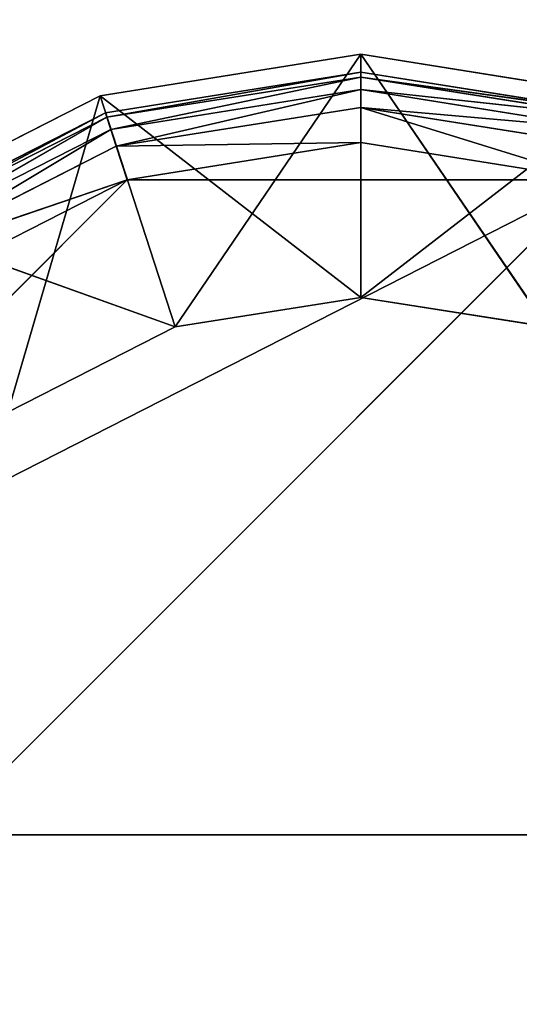
# Model space of a CAD drawing. Extents: x -0.141 to 0.141, y -0.141 to 0.141.
# Drawn here: x -0.132 to -0.131, y -0.001 to 0.003 of the extents above; entities that cross this region are included whole.
import ezdxf

# ---------------------------------------------------------------- set-up
doc = ezdxf.new("R2010")
doc.units = 0
doc.header["$LTSCALE"] = 0.0254
doc.layers.get('0').update_dxf_attribs({"color": 13, "linetype": 'CONTINUOUS'})

# ---------------------------------------------------------------- blocks, each defined once
blk = doc.blocks.new('PIANO_1')
at = {"color": 0}
for p, q in [((0, 0, 0.1089018), (-0.1373537, 0, 0.1089018)), ((0, 0, 0.1089018), (-0.1373537, 0, 0.1089018)), ((-0.1373537, 0, 0.1165658), (0, 0, 0.1165658)), ((-0.1373537, 0, 0.1165658), (0, 0, 0.1165658))]:
    blk.add_line(p, q, dxfattribs=at)
at = {"color": 252}
mesh = blk.add_polyface(dxfattribs=at)
corners = [(0, 0, 0.1089018), (-0.1343527, 0.0285569, 0.1089018), (-0.1306307, 0.0424449, 0.1089018)]
mesh.append_faces([[corners[k] for k in face] for face in [(0, 1, 2)]], dxfattribs={"color": 252})
mesh = blk.add_polyface(dxfattribs=at)
corners = [(0, 0, 0.1165658), (-0.1306307, 0.0424449, 0.1165658), (-0.1343527, 0.0285569, 0.1165658)]
mesh.append_faces([[corners[k] for k in face] for face in [(0, 1, 2)]], dxfattribs={"color": 252})
mesh = blk.add_polyface(dxfattribs=at)
corners = [(0, 0, 0.1089018), (-0.1366017, 0.014357, 0.1089018), (-0.1343527, 0.0285569, 0.1089018)]
mesh.append_faces([[corners[k] for k in face] for face in [(0, 1, 2)]], dxfattribs={"color": 252})
mesh = blk.add_polyface(dxfattribs=at)
corners = [(0, 0, 0.1165658), (-0.1343527, 0.0285569, 0.1165658), (-0.1366017, 0.014357, 0.1165658)]
mesh.append_faces([[corners[k] for k in face] for face in [(0, 1, 2)]], dxfattribs={"color": 252})
mesh = blk.add_polyface(dxfattribs=at)
corners = [(0, 0, 0.1089018), (-0.1373537, 0, 0.1089018), (-0.1366017, 0.014357, 0.1089018)]
mesh.append_faces([[corners[k] for k in face] for face in [(0, 1, 2)]], dxfattribs={"color": 252})
mesh = blk.add_polyface(dxfattribs=at)
corners = [(0, 0, 0.1165658), (-0.1366017, 0.014357, 0.1165658), (-0.1373537, 0, 0.1165658)]
mesh.append_faces([[corners[k] for k in face] for face in [(0, 1, 2)]], dxfattribs={"color": 252})
mesh = blk.add_polyface(dxfattribs=at)
corners = [(0, 0, 0.1089018), (-0.1366017, -0.014357, 0.1089018), (-0.1373537, 0, 0.1089018)]
mesh.append_faces([[corners[k] for k in face] for face in [(0, 1, 2)]], dxfattribs={"color": 252})
mesh = blk.add_polyface(dxfattribs=at)
corners = [(0, 0, 0.1165658), (-0.1373537, 0, 0.1165658), (-0.1366017, -0.014357, 0.1165658)]
mesh.append_faces([[corners[k] for k in face] for face in [(0, 1, 2)]], dxfattribs={"color": 252})
mesh = blk.add_polyface(dxfattribs=at)
corners = [(0, 0, 0.1089018), (-0.1343527, -0.0285579, 0.1089018), (-0.1366017, -0.014357, 0.1089018)]
mesh.append_faces([[corners[k] for k in face] for face in [(0, 1, 2)]], dxfattribs={"color": 252})
mesh = blk.add_polyface(dxfattribs=at)
corners = [(0, 0, 0.1165658), (-0.1366017, -0.014357, 0.1165658), (-0.1343527, -0.0285579, 0.1165658)]
mesh.append_faces([[corners[k] for k in face] for face in [(0, 1, 2)]], dxfattribs={"color": 252})
mesh = blk.add_polyface(dxfattribs=at)
corners = [(0, 0, 0.1089018), (-0.1306307, -0.0424449, 0.1089018), (-0.1343527, -0.0285579, 0.1089018)]
mesh.append_faces([[corners[k] for k in face] for face in [(0, 1, 2)]], dxfattribs={"color": 252})
mesh = blk.add_polyface(dxfattribs=at)
corners = [(0, 0, 0.1165658), (-0.1343527, -0.0285579, 0.1165658), (-0.1306307, -0.0424449, 0.1165658)]
mesh.append_faces([[corners[k] for k in face] for face in [(0, 1, 2)]], dxfattribs={"color": 252})
blk = doc.blocks.new('PIEDINI_1')
at = {"color": 0}
for p, q in [((-0.1320117, 0.002248, 0.00219), (-0.1312157, 0.002374, 0.00219)), ((-0.1312157, 0.002374, 0.000134), (-0.1320117, 0.002248, 0.00219)), ((-0.1312157, 0.002374, 0.000134), (-0.1320117, 0.002248, 0.00219)), ((-0.1312157, 0.002374, 0.000134), (-0.1320117, 0.002248, 0.000134)), ((-0.1312157, 0.002374, 0.000134), (-0.1320117, 0.002248, 0.000134)), ((-0.1320067, 0.002234, 0.000077), (-0.1312157, 0.002374, 0.000134)), ((-0.1320067, 0.002234, 0.000077), (-0.1312157, 0.002374, 0.000134)), ((-0.1312157, 0.002374, 0.00219), (-0.1312157, 0.002374, 0.000134)), ((-0.1312157, 0.002374, 0.00219), (-0.1304207, 0.002248, 0.00219)), ((-0.1304207, 0.002248, 0.000134), (-0.1312157, 0.002374, 0.00219)), ((-0.1312157, 0.002374, 0.00219), (-0.1312157, 0.002374, 0.000134)), ((-0.1304207, 0.002248, 0.000134), (-0.1312157, 0.002374, 0.00219)), ((-0.1304207, 0.002248, 0.000134), (-0.1312157, 0.002374, 0.000134)), ((-0.1312157, 0.002374, 0.000134), (-0.1312157, 0.002359, 0.000077)), ((-0.1312157, 0.002374, 0.000134), (-0.1312157, 0.002359, 0.000077)), ((-0.1304207, 0.002248, 0.000134), (-0.1312157, 0.002374, 0.000134)), ((-0.1312157, 0.002359, 0.000077), (-0.1320067, 0.002234, 0.000077)), ((-0.1312157, 0.002359, 0.000077), (-0.1320067, 0.002234, 0.000077)), ((-0.1319947, 0.002196, 0.000034), (-0.1312157, 0.002359, 0.000077)), ((-0.1319947, 0.002196, 0.000034), (-0.1312157, 0.002359, 0.000077)), ((-0.1312157, 0.002359, 0.000077), (-0.1312157, 0.00232, 0.000034)), ((-0.1312157, 0.002359, 0.000077), (-0.1312157, 0.00232, 0.000034)), ((-0.1312157, 0.002359, 0.000077), (-0.1304257, 0.002234, 0.000077)), ((-0.1304207, 0.002248, 0.000134), (-0.1312157, 0.002359, 0.000077)), ((-0.1312157, 0.002359, 0.000077), (-0.1304257, 0.002234, 0.000077)), ((-0.1304207, 0.002248, 0.000134), (-0.1312157, 0.002359, 0.000077)), ((-0.1319947, 0.002196, 0.000034), (-0.1312157, 0.00232, 0.000034)), ((-0.1319947, 0.002196, 0.000034), (-0.1312157, 0.00232, 0.000034)), ((-0.1319777, 0.002144, 0.000014), (-0.1312157, 0.00232, 0.000034)), ((-0.1319777, 0.002144, 0.000014), (-0.1312157, 0.00232, 0.000034)), ((-0.1312157, 0.00232, 0.000034), (-0.1312157, 0.002264, 0.000014)), ((-0.1312157, 0.00232, 0.000034), (-0.1312157, 0.002264, 0.000014)), ((-0.1312157, 0.00232, 0.000034), (-0.1304377, 0.002196, 0.000034)), ((-0.1304257, 0.002234, 0.000077), (-0.1312157, 0.00232, 0.000034)), ((-0.1312157, 0.00232, 0.000034), (-0.1304377, 0.002196, 0.000034)), ((-0.1304257, 0.002234, 0.000077), (-0.1312157, 0.00232, 0.000034)), ((-0.1327287, 0.001882, 0.00219), (-0.1320117, 0.002248, 0.00219)), ((-0.1320117, 0.002248, 0.000134), (-0.1327287, 0.001882, 0.00219)), ((-0.1320117, 0.002248, 0.000134), (-0.1327287, 0.001882, 0.00219)), ((-0.1320117, 0.002248, 0.000134), (-0.1327287, 0.001882, 0.000134)), ((-0.1320117, 0.002248, 0.000134), (-0.1327287, 0.001882, 0.000134)), ((-0.1327207, 0.001871, 0.000077), (-0.1320117, 0.002248, 0.000134)), ((-0.1327207, 0.001871, 0.000077), (-0.1320117, 0.002248, 0.000134)), ((-0.1320117, 0.002248, 0.00219), (-0.1320117, 0.002248, 0.000134)), ((-0.1320117, 0.002248, 0.00219), (-0.1320117, 0.002248, 0.000134)), ((-0.1320117, 0.002248, 0.000134), (-0.1320067, 0.002234, 0.000077)), ((-0.1320117, 0.002248, 0.000134), (-0.1320067, 0.002234, 0.000077)), ((-0.1319777, 0.002144, 0.000014), (-0.1312157, 0.002264, 0.000014)), ((-0.1319777, 0.002144, 0.000014), (-0.1312157, 0.002264, 0.000014)), ((-0.1312157, 0.002264, 0.000014), (-0.1312157, 0.002155, 0.000003)), ((-0.1312157, 0.002264, 0.000014), (-0.1312157, 0.002155, 0.000003)), ((-0.1312157, 0.002264, 0.000014), (-0.1304887, 0.002039, 0.000003)), ((-0.1312157, 0.002264, 0.000014), (-0.1304887, 0.002039, 0.000003)), ((-0.1312157, 0.002264, 0.000014), (-0.1304547, 0.002144, 0.000014)), ((-0.1304377, 0.002196, 0.000034), (-0.1312157, 0.002264, 0.000014)), ((-0.1312157, 0.002264, 0.000014), (-0.1304547, 0.002144, 0.000014)), ((-0.1304377, 0.002196, 0.000034), (-0.1312157, 0.002264, 0.000014)), ((-0.1320067, 0.002234, 0.000077), (-0.1327207, 0.001871, 0.000077)), ((-0.1320067, 0.002234, 0.000077), (-0.1327207, 0.001871, 0.000077)), ((-0.1326967, 0.001839, 0.000034), (-0.1320067, 0.002234, 0.000077)), ((-0.1326967, 0.001839, 0.000034), (-0.1320067, 0.002234, 0.000077)), ((-0.1320067, 0.002234, 0.000077), (-0.1319947, 0.002196, 0.000034)), ((-0.1320067, 0.002234, 0.000077), (-0.1319947, 0.002196, 0.000034)), ((-0.1326967, 0.001839, 0.000034), (-0.1319947, 0.002196, 0.000034)), ((-0.1326967, 0.001839, 0.000034), (-0.1319947, 0.002196, 0.000034)), ((-0.1326647, 0.001794, 0.000014), (-0.1319947, 0.002196, 0.000034)), ((-0.1326647, 0.001794, 0.000014), (-0.1319947, 0.002196, 0.000034)), ((-0.1319947, 0.002196, 0.000034), (-0.1319777, 0.002144, 0.000014)), ((-0.1319947, 0.002196, 0.000034), (-0.1319777, 0.002144, 0.000014)), ((-0.1319777, 0.002144, 0.000014), (-0.1312157, 0.002155, 0.000003)), ((-0.1319777, 0.002144, 0.000014), (-0.1312157, 0.002155, 0.000003)), ((-0.1312157, 0.002155, 0.000003), (-0.1319437, 0.002039, 0.000003)), ((-0.1312157, 0.002155, 0.000003), (-0.1319437, 0.002039, 0.000003)), ((-0.1304887, 0.002039, 0.000003), (-0.1312157, 0.002155, 0.000003)), ((-0.1304887, 0.002039, 0.000003), (-0.1312157, 0.002155, 0.000003)), ((-0.1326647, 0.001794, 0.000014), (-0.1319777, 0.002144, 0.000014)), ((-0.1326647, 0.001794, 0.000014), (-0.1319777, 0.002144, 0.000014)), ((-0.1319777, 0.002144, 0.000014), (-0.1319437, 0.002039, 0.000003)), ((-0.1319777, 0.002144, 0.000014), (-0.1319437, 0.002039, 0.000003)), ((-0.1334547, 0.000528, 0.000003), (-0.1319437, 0.002039, 0.000003)), ((-0.1304887, 0.002039, 0.000003), (-0.1334547, 0.000528, 0.000003)), ((-0.1304887, 0.002039, 0.000003), (-0.1334547, 0.000528, 0.000003)), ((-0.1304887, 0.002039, 0.000003), (-0.1334547, -0.000927, 0.000003)), ((-0.1304887, 0.002039, 0.000003), (-0.1334547, -0.000927, 0.000003)), ((-0.1334547, 0.000528, 0.000003), (-0.1319437, 0.002039, 0.000003)), ((-0.1326647, 0.001794, 0.000014), (-0.1319437, 0.002039, 0.000003)), ((-0.1326647, 0.001794, 0.000014), (-0.1319437, 0.002039, 0.000003)), ((-0.1319437, 0.002039, 0.000003), (-0.1325997, 0.001705, 0.000003)), ((-0.1319437, 0.002039, 0.000003), (-0.1325997, 0.001705, 0.000003)), ((-0.1304887, 0.002039, 0.000003), (-0.1319437, 0.002039, 0.000003)), ((-0.1304887, 0.002039, 0.000003), (-0.1319437, 0.002039, 0.000003))]:
    blk.add_line(p, q, dxfattribs=at)
at = {"color": 252}
mesh = blk.add_polyface(dxfattribs=at)
corners = [(-0.1312157, 0.002374, 0.00219), (-0.1312157, 0.002374, 0.000134), (-0.1320117, 0.002248, 0.00219)]
mesh.append_faces([[corners[k] for k in face] for face in [(0, 1, 2)]], dxfattribs={"color": 252})
mesh = blk.add_polyface(dxfattribs=at)
corners = [(-0.1320117, 0.002248, 0.00219), (-0.1312157, 0.002374, 0.000134), (-0.1320117, 0.002248, 0.000134)]
mesh.append_faces([[corners[k] for k in face] for face in [(0, 1, 2)]], dxfattribs={"color": 252})
mesh = blk.add_polyface(dxfattribs=at)
corners = [(-0.1312157, 0.002374, 0.000134), (-0.1320067, 0.002234, 0.000077), (-0.1320117, 0.002248, 0.000134)]
mesh.append_faces([[corners[k] for k in face] for face in [(0, 1, 2)]], dxfattribs={"color": 252})
mesh = blk.add_polyface(dxfattribs=at)
corners = [(-0.1312157, 0.002374, 0.000134), (-0.1312157, 0.002359, 0.000077), (-0.1320067, 0.002234, 0.000077)]
mesh.append_faces([[corners[k] for k in face] for face in [(0, 1, 2)]], dxfattribs={"color": 252})
mesh = blk.add_polyface(dxfattribs=at)
corners = [(-0.1304207, 0.002248, 0.00219), (-0.1304207, 0.002248, 0.000134), (-0.1312157, 0.002374, 0.00219)]
mesh.append_faces([[corners[k] for k in face] for face in [(0, 1, 2)]], dxfattribs={"color": 252})
mesh = blk.add_polyface(dxfattribs=at)
corners = [(-0.1312157, 0.002374, 0.00219), (-0.1304207, 0.002248, 0.000134), (-0.1312157, 0.002374, 0.000134)]
mesh.append_faces([[corners[k] for k in face] for face in [(0, 1, 2)]], dxfattribs={"color": 252})
mesh = blk.add_polyface(dxfattribs=at)
corners = [(-0.1304207, 0.002248, 0.000134), (-0.1312157, 0.002359, 0.000077), (-0.1312157, 0.002374, 0.000134)]
mesh.append_faces([[corners[k] for k in face] for face in [(0, 1, 2)]], dxfattribs={"color": 252})
mesh = blk.add_polyface(dxfattribs=at)
corners = [(-0.1312157, 0.002359, 0.000077), (-0.1319947, 0.002196, 0.000034), (-0.1320067, 0.002234, 0.000077)]
mesh.append_faces([[corners[k] for k in face] for face in [(0, 1, 2)]], dxfattribs={"color": 252})
mesh = blk.add_polyface(dxfattribs=at)
corners = [(-0.1312157, 0.002359, 0.000077), (-0.1312157, 0.00232, 0.000034), (-0.1319947, 0.002196, 0.000034)]
mesh.append_faces([[corners[k] for k in face] for face in [(0, 1, 2)]], dxfattribs={"color": 252})
mesh = blk.add_polyface(dxfattribs=at)
corners = [(-0.1304257, 0.002234, 0.000077), (-0.1312157, 0.00232, 0.000034), (-0.1312157, 0.002359, 0.000077)]
mesh.append_faces([[corners[k] for k in face] for face in [(0, 1, 2)]], dxfattribs={"color": 252})
mesh = blk.add_polyface(dxfattribs=at)
corners = [(-0.1304207, 0.002248, 0.000134), (-0.1304257, 0.002234, 0.000077), (-0.1312157, 0.002359, 0.000077)]
mesh.append_faces([[corners[k] for k in face] for face in [(0, 1, 2)]], dxfattribs={"color": 252})
mesh = blk.add_polyface(dxfattribs=at)
corners = [(-0.1312157, 0.00232, 0.000034), (-0.1319777, 0.002144, 0.000014), (-0.1319947, 0.002196, 0.000034)]
mesh.append_faces([[corners[k] for k in face] for face in [(0, 1, 2)]], dxfattribs={"color": 252})
mesh = blk.add_polyface(dxfattribs=at)
corners = [(-0.1312157, 0.002264, 0.000014), (-0.1319777, 0.002144, 0.000014), (-0.1312157, 0.00232, 0.000034)]
mesh.append_faces([[corners[k] for k in face] for face in [(0, 1, 2)]], dxfattribs={"color": 252})
mesh = blk.add_polyface(dxfattribs=at)
corners = [(-0.1304377, 0.002196, 0.000034), (-0.1312157, 0.002264, 0.000014), (-0.1312157, 0.00232, 0.000034)]
mesh.append_faces([[corners[k] for k in face] for face in [(0, 1, 2)]], dxfattribs={"color": 252})
mesh = blk.add_polyface(dxfattribs=at)
corners = [(-0.1304257, 0.002234, 0.000077), (-0.1304377, 0.002196, 0.000034), (-0.1312157, 0.00232, 0.000034)]
mesh.append_faces([[corners[k] for k in face] for face in [(0, 1, 2)]], dxfattribs={"color": 252})
mesh = blk.add_polyface(dxfattribs=at)
corners = [(-0.1320117, 0.002248, 0.00219), (-0.1320117, 0.002248, 0.000134), (-0.1327287, 0.001882, 0.00219)]
mesh.append_faces([[corners[k] for k in face] for face in [(0, 1, 2)]], dxfattribs={"color": 252})
mesh = blk.add_polyface(dxfattribs=at)
corners = [(-0.1327287, 0.001882, 0.00219), (-0.1320117, 0.002248, 0.000134), (-0.1327287, 0.001882, 0.000134)]
mesh.append_faces([[corners[k] for k in face] for face in [(0, 1, 2)]], dxfattribs={"color": 252})
mesh = blk.add_polyface(dxfattribs=at)
corners = [(-0.1320117, 0.002248, 0.000134), (-0.1327207, 0.001871, 0.000077), (-0.1327287, 0.001882, 0.000134)]
mesh.append_faces([[corners[k] for k in face] for face in [(0, 1, 2)]], dxfattribs={"color": 252})
mesh = blk.add_polyface(dxfattribs=at)
corners = [(-0.1320117, 0.002248, 0.000134), (-0.1320067, 0.002234, 0.000077), (-0.1327207, 0.001871, 0.000077)]
mesh.append_faces([[corners[k] for k in face] for face in [(0, 1, 2)]], dxfattribs={"color": 252})
mesh = blk.add_polyface(dxfattribs=at)
corners = [(-0.1312157, 0.002155, 0.000003), (-0.1319777, 0.002144, 0.000014), (-0.1312157, 0.002264, 0.000014)]
mesh.append_faces([[corners[k] for k in face] for face in [(0, 1, 2)]], dxfattribs={"color": 252})
mesh = blk.add_polyface(dxfattribs=at)
corners = [(-0.1304887, 0.002039, 0.000003), (-0.1312157, 0.002155, 0.000003), (-0.1312157, 0.002264, 0.000014)]
mesh.append_faces([[corners[k] for k in face] for face in [(0, 1, 2)]], dxfattribs={"color": 252})
mesh = blk.add_polyface(dxfattribs=at)
corners = [(-0.1304547, 0.002144, 0.000014), (-0.1304887, 0.002039, 0.000003), (-0.1312157, 0.002264, 0.000014)]
mesh.append_faces([[corners[k] for k in face] for face in [(0, 1, 2)]], dxfattribs={"color": 252})
mesh = blk.add_polyface(dxfattribs=at)
corners = [(-0.1304377, 0.002196, 0.000034), (-0.1304547, 0.002144, 0.000014), (-0.1312157, 0.002264, 0.000014)]
mesh.append_faces([[corners[k] for k in face] for face in [(0, 1, 2)]], dxfattribs={"color": 252})
mesh = blk.add_polyface(dxfattribs=at)
corners = [(-0.1320067, 0.002234, 0.000077), (-0.1326967, 0.001839, 0.000034), (-0.1327207, 0.001871, 0.000077)]
mesh.append_faces([[corners[k] for k in face] for face in [(0, 1, 2)]], dxfattribs={"color": 252})
mesh = blk.add_polyface(dxfattribs=at)
corners = [(-0.1319947, 0.002196, 0.000034), (-0.1326967, 0.001839, 0.000034), (-0.1320067, 0.002234, 0.000077)]
mesh.append_faces([[corners[k] for k in face] for face in [(0, 1, 2)]], dxfattribs={"color": 252})
mesh = blk.add_polyface(dxfattribs=at)
corners = [(-0.1319947, 0.002196, 0.000034), (-0.1326647, 0.001794, 0.000014), (-0.1326967, 0.001839, 0.000034)]
mesh.append_faces([[corners[k] for k in face] for face in [(0, 1, 2)]], dxfattribs={"color": 252})
mesh = blk.add_polyface(dxfattribs=at)
corners = [(-0.1319777, 0.002144, 0.000014), (-0.1326647, 0.001794, 0.000014), (-0.1319947, 0.002196, 0.000034)]
mesh.append_faces([[corners[k] for k in face] for face in [(0, 1, 2)]], dxfattribs={"color": 252})
mesh = blk.add_polyface(dxfattribs=at)
corners = [(-0.1312157, 0.002155, 0.000003), (-0.1319437, 0.002039, 0.000003), (-0.1319777, 0.002144, 0.000014)]
mesh.append_faces([[corners[k] for k in face] for face in [(0, 1, 2)]], dxfattribs={"color": 252})
mesh = blk.add_polyface(dxfattribs=at)
corners = [(-0.1304887, 0.002039, 0.000003), (-0.1319437, 0.002039, 0.000003), (-0.1312157, 0.002155, 0.000003)]
mesh.append_faces([[corners[k] for k in face] for face in [(0, 1, 2)]], dxfattribs={"color": 252})
mesh = blk.add_polyface(dxfattribs=at)
corners = [(-0.1319437, 0.002039, 0.000003), (-0.1326647, 0.001794, 0.000014), (-0.1319777, 0.002144, 0.000014)]
mesh.append_faces([[corners[k] for k in face] for face in [(0, 1, 2)]], dxfattribs={"color": 252})
mesh = blk.add_polyface(dxfattribs=at)
corners = [(-0.1304887, 0.002039, 0.000003), (-0.1334547, 0.000528, 0.000003), (-0.1319437, 0.002039, 0.000003)]
mesh.append_faces([[corners[k] for k in face] for face in [(0, 1, 2)]], dxfattribs={"color": 252})
mesh = blk.add_polyface(dxfattribs=at)
corners = [(-0.1304887, 0.002039, 0.000003), (-0.1334547, -0.000927, 0.000003), (-0.1334547, 0.000528, 0.000003)]
mesh.append_faces([[corners[k] for k in face] for face in [(0, 1, 2)]], dxfattribs={"color": 252})
mesh = blk.add_polyface(dxfattribs=at)
corners = [(-0.1293117, -0.001583, 0.000003), (-0.1334547, -0.000927, 0.000003), (-0.1304887, 0.002039, 0.000003)]
mesh.append_faces([[corners[k] for k in face] for face in [(0, 1, 2)]], dxfattribs={"color": 252})
mesh = blk.add_polyface(dxfattribs=at)
corners = [(-0.1319437, 0.002039, 0.000003), (-0.1334547, 0.000528, 0.000003), (-0.1325997, 0.001705, 0.000003)]
mesh.append_faces([[corners[k] for k in face] for face in [(0, 1, 2)]], dxfattribs={"color": 252})
mesh = blk.add_polyface(dxfattribs=at)
corners = [(-0.1319437, 0.002039, 0.000003), (-0.1325997, 0.001705, 0.000003), (-0.1326647, 0.001794, 0.000014)]
mesh.append_faces([[corners[k] for k in face] for face in [(0, 1, 2)]], dxfattribs={"color": 252})
blk = doc.blocks.new('STRUTTURA_')
at = {"color": 0}
for p, q in [((-0.1320277, 0.002301, 0.1142318), (-0.1312157, 0.00243, 0.1142318)), ((-0.1312157, 0.00243, 0.00204), (-0.1320277, 0.002301, 0.1142318)), ((-0.1312157, 0.00243, 0.00204), (-0.1320277, 0.002301, 0.1142318)), ((-0.1312157, 0.00243, 0.00204), (-0.1320277, 0.002301, 0.00204)), ((-0.1320277, 0.002301, 0.1142318), (-0.1312157, 0.00243, 0.1142318)), ((-0.1312157, 0.00243, 0.00204), (-0.1320277, 0.002301, 0.00204)), ((-0.1312157, 0.00243, 0.1142318), (-0.1317947, 0.001582, 0.1142318)), ((-0.1312157, 0.00243, 0.1142318), (-0.1317947, 0.001582, 0.1142318)), ((-0.1312157, 0.00243, 0.1142318), (-0.1312157, 0.00243, 0.00204)), ((-0.1312157, 0.00243, 0.1142318), (-0.1304037, 0.002301, 0.1142318)), ((-0.1304037, 0.002301, 0.00204), (-0.1312157, 0.00243, 0.1142318)), ((-0.1312157, 0.00243, 0.1142318), (-0.1312157, 0.00243, 0.00204)), ((-0.1304037, 0.002301, 0.00204), (-0.1312157, 0.00243, 0.1142318)), ((-0.1304037, 0.002301, 0.00204), (-0.1312157, 0.00243, 0.00204)), ((-0.1312157, 0.001673, 0.1142318), (-0.1312157, 0.00243, 0.1142318)), ((-0.1312157, 0.001673, 0.1142318), (-0.1312157, 0.00243, 0.1142318)), ((-0.1312157, 0.00243, 0.1142318), (-0.1304037, 0.002301, 0.1142318)), ((-0.1312157, 0.00243, 0.00204), (-0.1312157, 0.001673, 0.00204)), ((-0.1312157, 0.00243, 0.00204), (-0.1312157, 0.001673, 0.00204)), ((-0.1312157, 0.00243, 0.00204), (-0.1306367, 0.001582, 0.00204)), ((-0.1312157, 0.00243, 0.00204), (-0.1306367, 0.001582, 0.00204)), ((-0.1304037, 0.002301, 0.00204), (-0.1312157, 0.00243, 0.00204)), ((-0.1327607, 0.001928, 0.1142318), (-0.1320277, 0.002301, 0.1142318)), ((-0.1320277, 0.002301, 0.00204), (-0.1327607, 0.001928, 0.1142318)), ((-0.1320277, 0.002301, 0.00204), (-0.1327607, 0.001928, 0.1142318)), ((-0.1320277, 0.002301, 0.00204), (-0.1327607, 0.001928, 0.00204)), ((-0.1327607, 0.001928, 0.1142318), (-0.1320277, 0.002301, 0.1142318)), ((-0.1320277, 0.002301, 0.00204), (-0.1327607, 0.001928, 0.00204)), ((-0.1320277, 0.002301, 0.1142318), (-0.1323157, 0.001316, 0.1142318)), ((-0.1320277, 0.002301, 0.1142318), (-0.1323157, 0.001316, 0.1142318)), ((-0.1320277, 0.002301, 0.1142318), (-0.1320277, 0.002301, 0.00204)), ((-0.1320277, 0.002301, 0.1142318), (-0.1320277, 0.002301, 0.00204)), ((-0.1317947, 0.001582, 0.1142318), (-0.1320277, 0.002301, 0.1142318)), ((-0.1317947, 0.001582, 0.1142318), (-0.1320277, 0.002301, 0.1142318)), ((-0.1320277, 0.002301, 0.00204), (-0.1317947, 0.001582, 0.00204)), ((-0.1320277, 0.002301, 0.00204), (-0.1317947, 0.001582, 0.00204)), ((-0.1320277, 0.002301, 0.00204), (-0.1312157, 0.001673, 0.00204)), ((-0.1320277, 0.002301, 0.00204), (-0.1312157, 0.001673, 0.00204)), ((-0.1304037, 0.002301, 0.1142318), (-0.1312157, 0.001673, 0.1142318)), ((-0.1304037, 0.002301, 0.1142318), (-0.1312157, 0.001673, 0.1142318)), ((-0.1327607, 0.001928, 0.00204), (-0.1317947, 0.001582, 0.00204)), ((-0.1327607, 0.001928, 0.00204), (-0.1317947, 0.001582, 0.00204)), ((-0.1317947, 0.001582, 0.1142318), (-0.1312157, 0.001673, 0.1142318)), ((-0.1312157, 0.001673, 0.00204), (-0.1317947, 0.001582, 0.00204)), ((-0.1312157, 0.001673, 0.00204), (-0.1317947, 0.001582, 0.00204)), ((-0.1312157, 0.001673, 0.1142318), (-0.1317947, 0.001582, 0.00204)), ((-0.1312157, 0.001673, 0.1142318), (-0.1317947, 0.001582, 0.00204)), ((-0.1317947, 0.001582, 0.1142318), (-0.1312157, 0.001673, 0.1142318)), ((-0.1312157, 0.001673, 0.1142318), (-0.1306367, 0.001582, 0.1142318)), ((-0.1306367, 0.001582, 0.00204), (-0.1312157, 0.001673, 0.00204)), ((-0.1312157, 0.001673, 0.00204), (-0.1312157, 0.001673, 0.1142318)), ((-0.1306367, 0.001582, 0.00204), (-0.1312157, 0.001673, 0.00204)), ((-0.1306367, 0.001582, 0.1142318), (-0.1312157, 0.001673, 0.00204)), ((-0.1312157, 0.001673, 0.00204), (-0.1312157, 0.001673, 0.1142318)), ((-0.1306367, 0.001582, 0.1142318), (-0.1312157, 0.001673, 0.00204)), ((-0.1312157, 0.001673, 0.1142318), (-0.1306367, 0.001582, 0.1142318)), ((-0.1323157, 0.001316, 0.1142318), (-0.1317947, 0.001582, 0.1142318)), ((-0.1317947, 0.001582, 0.00204), (-0.1323157, 0.001316, 0.00204)), ((-0.1317947, 0.001582, 0.00204), (-0.1323157, 0.001316, 0.00204)), ((-0.1317947, 0.001582, 0.1142318), (-0.1323157, 0.001316, 0.00204)), ((-0.1317947, 0.001582, 0.1142318), (-0.1323157, 0.001316, 0.00204)), ((-0.1323157, 0.001316, 0.1142318), (-0.1317947, 0.001582, 0.1142318)), ((-0.1317947, 0.001582, 0.00204), (-0.1317947, 0.001582, 0.1142318)), ((-0.1317947, 0.001582, 0.00204), (-0.1317947, 0.001582, 0.1142318))]:
    blk.add_line(p, q, dxfattribs=at)
at = {"color": 252}
mesh = blk.add_polyface(dxfattribs=at)
corners = [(-0.1312157, 0.00243, 0.1142318), (-0.1312157, 0.00243, 0.00204), (-0.1320277, 0.002301, 0.1142318)]
mesh.append_faces([[corners[k] for k in face] for face in [(0, 1, 2)]], dxfattribs={"color": 252})
mesh = blk.add_polyface(dxfattribs=at)
corners = [(-0.1320277, 0.002301, 0.1142318), (-0.1312157, 0.00243, 0.00204), (-0.1320277, 0.002301, 0.00204)]
mesh.append_faces([[corners[k] for k in face] for face in [(0, 1, 2)]], dxfattribs={"color": 252})
mesh = blk.add_polyface(dxfattribs=at)
corners = [(-0.1312157, 0.00243, 0.1142318), (-0.1320277, 0.002301, 0.1142318), (-0.1317947, 0.001582, 0.1142318)]
mesh.append_faces([[corners[k] for k in face] for face in [(0, 1, 2)]], dxfattribs={"color": 252})
mesh = blk.add_polyface(dxfattribs=at)
corners = [(-0.1312157, 0.001673, 0.00204), (-0.1320277, 0.002301, 0.00204), (-0.1312157, 0.00243, 0.00204)]
mesh.append_faces([[corners[k] for k in face] for face in [(0, 1, 2)]], dxfattribs={"color": 252})
mesh = blk.add_polyface(dxfattribs=at)
corners = [(-0.1312157, 0.00243, 0.1142318), (-0.1317947, 0.001582, 0.1142318), (-0.1312157, 0.001673, 0.1142318)]
mesh.append_faces([[corners[k] for k in face] for face in [(0, 1, 2)]], dxfattribs={"color": 252})
mesh = blk.add_polyface(dxfattribs=at)
corners = [(-0.1304037, 0.002301, 0.1142318), (-0.1304037, 0.002301, 0.00204), (-0.1312157, 0.00243, 0.1142318)]
mesh.append_faces([[corners[k] for k in face] for face in [(0, 1, 2)]], dxfattribs={"color": 252})
mesh = blk.add_polyface(dxfattribs=at)
corners = [(-0.1312157, 0.00243, 0.1142318), (-0.1304037, 0.002301, 0.00204), (-0.1312157, 0.00243, 0.00204)]
mesh.append_faces([[corners[k] for k in face] for face in [(0, 1, 2)]], dxfattribs={"color": 252})
mesh = blk.add_polyface(dxfattribs=at)
corners = [(-0.1304037, 0.002301, 0.1142318), (-0.1312157, 0.00243, 0.1142318), (-0.1312157, 0.001673, 0.1142318)]
mesh.append_faces([[corners[k] for k in face] for face in [(0, 1, 2)]], dxfattribs={"color": 252})
mesh = blk.add_polyface(dxfattribs=at)
corners = [(-0.1306367, 0.001582, 0.00204), (-0.1312157, 0.001673, 0.00204), (-0.1312157, 0.00243, 0.00204)]
mesh.append_faces([[corners[k] for k in face] for face in [(0, 1, 2)]], dxfattribs={"color": 252})
mesh = blk.add_polyface(dxfattribs=at)
corners = [(-0.1304037, 0.002301, 0.00204), (-0.1306367, 0.001582, 0.00204), (-0.1312157, 0.00243, 0.00204)]
mesh.append_faces([[corners[k] for k in face] for face in [(0, 1, 2)]], dxfattribs={"color": 252})
mesh = blk.add_polyface(dxfattribs=at)
corners = [(-0.1320277, 0.002301, 0.1142318), (-0.1320277, 0.002301, 0.00204), (-0.1327607, 0.001928, 0.1142318)]
mesh.append_faces([[corners[k] for k in face] for face in [(0, 1, 2)]], dxfattribs={"color": 252})
mesh = blk.add_polyface(dxfattribs=at)
corners = [(-0.1327607, 0.001928, 0.1142318), (-0.1320277, 0.002301, 0.00204), (-0.1327607, 0.001928, 0.00204)]
mesh.append_faces([[corners[k] for k in face] for face in [(0, 1, 2)]], dxfattribs={"color": 252})
mesh = blk.add_polyface(dxfattribs=at)
corners = [(-0.1320277, 0.002301, 0.1142318), (-0.1327607, 0.001928, 0.1142318), (-0.1323157, 0.001316, 0.1142318)]
mesh.append_faces([[corners[k] for k in face] for face in [(0, 1, 2)]], dxfattribs={"color": 252})
mesh = blk.add_polyface(dxfattribs=at)
corners = [(-0.1317947, 0.001582, 0.00204), (-0.1327607, 0.001928, 0.00204), (-0.1320277, 0.002301, 0.00204)]
mesh.append_faces([[corners[k] for k in face] for face in [(0, 1, 2)]], dxfattribs={"color": 252})
mesh = blk.add_polyface(dxfattribs=at)
corners = [(-0.1317947, 0.001582, 0.1142318), (-0.1320277, 0.002301, 0.1142318), (-0.1323157, 0.001316, 0.1142318)]
mesh.append_faces([[corners[k] for k in face] for face in [(0, 1, 2)]], dxfattribs={"color": 252})
mesh = blk.add_polyface(dxfattribs=at)
corners = [(-0.1312157, 0.001673, 0.00204), (-0.1317947, 0.001582, 0.00204), (-0.1320277, 0.002301, 0.00204)]
mesh.append_faces([[corners[k] for k in face] for face in [(0, 1, 2)]], dxfattribs={"color": 252})
mesh = blk.add_polyface(dxfattribs=at)
corners = [(-0.1304037, 0.002301, 0.1142318), (-0.1312157, 0.001673, 0.1142318), (-0.1306367, 0.001582, 0.1142318)]
mesh.append_faces([[corners[k] for k in face] for face in [(0, 1, 2)]], dxfattribs={"color": 252})
mesh = blk.add_polyface(dxfattribs=at)
corners = [(-0.1317947, 0.001582, 0.00204), (-0.1323157, 0.001316, 0.00204), (-0.1327607, 0.001928, 0.00204)]
mesh.append_faces([[corners[k] for k in face] for face in [(0, 1, 2)]], dxfattribs={"color": 252})
mesh = blk.add_polyface(dxfattribs=at)
corners = [(-0.1312157, 0.001673, 0.1142318), (-0.1317947, 0.001582, 0.00204), (-0.1312157, 0.001673, 0.00204)]
mesh.append_faces([[corners[k] for k in face] for face in [(0, 1, 2)]], dxfattribs={"color": 252})
mesh = blk.add_polyface(dxfattribs=at)
corners = [(-0.1317947, 0.001582, 0.1142318), (-0.1317947, 0.001582, 0.00204), (-0.1312157, 0.001673, 0.1142318)]
mesh.append_faces([[corners[k] for k in face] for face in [(0, 1, 2)]], dxfattribs={"color": 252})
mesh = blk.add_polyface(dxfattribs=at)
corners = [(-0.1306367, 0.001582, 0.1142318), (-0.1312157, 0.001673, 0.00204), (-0.1306367, 0.001582, 0.00204)]
mesh.append_faces([[corners[k] for k in face] for face in [(0, 1, 2)]], dxfattribs={"color": 252})
mesh = blk.add_polyface(dxfattribs=at)
corners = [(-0.1312157, 0.001673, 0.1142318), (-0.1312157, 0.001673, 0.00204), (-0.1306367, 0.001582, 0.1142318)]
mesh.append_faces([[corners[k] for k in face] for face in [(0, 1, 2)]], dxfattribs={"color": 252})
mesh = blk.add_polyface(dxfattribs=at)
corners = [(-0.1317947, 0.001582, 0.1142318), (-0.1323157, 0.001316, 0.00204), (-0.1317947, 0.001582, 0.00204)]
mesh.append_faces([[corners[k] for k in face] for face in [(0, 1, 2)]], dxfattribs={"color": 252})
mesh = blk.add_polyface(dxfattribs=at)
corners = [(-0.1323157, 0.001316, 0.1142318), (-0.1323157, 0.001316, 0.00204), (-0.1317947, 0.001582, 0.1142318)]
mesh.append_faces([[corners[k] for k in face] for face in [(0, 1, 2)]], dxfattribs={"color": 252})
blk = doc.blocks.new('SKP749F')
at = {"color": 0}
for name in ['PIANO_1', 'STRUTTURA_', 'PIEDINI_1']:
    blk.add_blockref(name, (0, 0), dxfattribs=at)

msp = doc.modelspace()

# ---------------------------------------------------------------- block references
at = {"color": 0}
msp.add_blockref('SKP749F', (0, 0, -0.0055965), dxfattribs=at)

doc.saveas('drawing.dxf')
